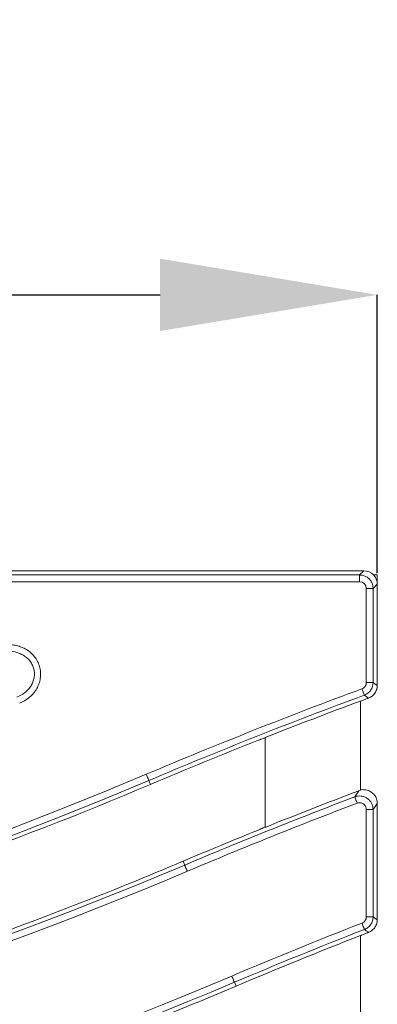
# Model space of a CAD drawing. Units: millimetres. Extents: x 99010 to 104005, y -1865 to 1699.
# Drawn here: x 103625 to 103678, y -1635 to -1490 of the extents above; entities that cross this region are included whole.
import ezdxf

# ---------------------------------------------------------------- set-up
doc = ezdxf.new("R2010")
doc.units = ezdxf.units.MM
doc.header["$LTSCALE"] = 2.5
doc.layers.get('0').update_dxf_attribs({"color": 10})
doc.layers.get('Defpoints').update_dxf_attribs({"color": 10})
doc.layers.add('BEMAßUNG', color=10, linetype='Continuous')
doc.styles.add('SLDTEXTSTYLE0', font='TXT', dxfattribs={"width": 0.605})
doc.dimstyles.new('SLDDIMSTYLE0', dxfattribs={"dimscale": 4, "dimtxt": 8, "dimasz": 8, "dimexe": 0, "dimexo": 0.0625, "dimgap": 2, "dimtad": 2, "dimrnd": 1e-09, "dimzin": 12, "dimdsep": 46, "dimtxsty": 'SLDTEXTSTYLE0', "dimcen": 0.09, "dimclrt": 256, "dimadec": 0, "dimazin": 3, "dimtfac": 1, "dimtofl": 0, "dimtmove": 0, "dimatfit": 3, "dimfxl": 0, "dimfrac": 2, "dimtolj": 1, "dimtzin": 12, "dimarcsym": 0})

# ---------------------------------------------------------------- blocks, each defined once
blk = doc.blocks.new('*D180')
at = {"color": 0, "linetype": 'Continuous', "lineweight": -2, "transparency": 16777216}
for p, q in [((103178.63, -1571.24), (103178.63, -1530.2)), ((103210.63, -1530.2), (103645.63, -1530.2)), ((103677.63, -1571.24), (103677.63, -1530.2))]:
    blk.add_line(p, q, dxfattribs=at)
at = {"color": 0, "linetype": 'Continuous', "transparency": 16777216}
for points in [[(103210.63, -1524.87), (103210.63, -1535.53), (103178.63, -1530.2)], [(103645.63, -1524.87), (103645.63, -1535.53), (103677.63, -1530.2)]]:
    blk.add_solid(points, dxfattribs=at)
at = {"layer": 'Defpoints', "color": 0, "linetype": 'Continuous', "transparency": 16777216}
for p in [(103677.63, -1530.2), (103178.63, -1571.49), (103677.63, -1571.49)]:
    blk.add_point(p, dxfattribs=at)
at = {"linetype": 'Continuous', "lineweight": 0, "transparency": 16777216, "insert": (103435.38, -1490.2), "char_height": 32, "attachment_point": 2, "style": 'SLDTEXTSTYLE0'}
blk.add_mtext('\\A1;499', dxfattribs=at)

msp = doc.modelspace()

# ---------------------------------------------------------------- linework, layer by layer
at = {"layer": 'BEMAßUNG', "linetype": 'Continuous', "lineweight": 15}
for p, q in [((103440.101, -1570.878), (103675.637, -1570.878)), ((103677.63, -1571.491), (103677.077, -1571.491)), ((103677.63, -1572.871), (103677.63, -1571.491)), ((103677.63, -1582.582), (103677.63, -1572.871)), ((103677.63, -1587.779), (103677.63, -1582.582)), ((103675.16, -1603.229), (103675.16, -1590.08)), ((103661.1, -1595.461), (103661.1, -1608.701)), ((103677.63, -1622.316), (103677.63, -1605.164)), ((103675.16, -1637.884), (103675.16, -1624.641))]:
    msp.add_line(p, q, dxfattribs=at)
at = {"layer": 'BEMAßUNG', "linetype": 'Continuous', "lineweight": 0}
for p, q in [((103441.893, -1571.498), (103675.017, -1571.498)), ((103675.017, -1571.498), (103675.637, -1570.878)), ((103675.017, -1572.495), (103675.017, -1571.498)), ((103675.017, -1572.495), (103441.893, -1572.495)), ((103676.014, -1587.347), (103676.014, -1573.491)), ((103676.014, -1573.491), (103677.01, -1573.491)), ((103677.63, -1572.871), (103677.01, -1573.491)), ((103677.01, -1573.491), (103677.01, -1587.347)), ((103677.01, -1587.347), (103676.014, -1587.347)), ((103643.972, -1601.799), (103644.214, -1602.37)), ((103676.014, -1621.892), (103676.014, -1606.062)), ((103676.014, -1606.062), (103677.01, -1606.062)), ((103677.01, -1606.062), (103677.01, -1621.892)), ((103649.257, -1614.266), (103649.015, -1613.695)), ((103676.014, -1621.892), (103677.01, -1621.892)), ((103656.578, -1631.538), (103656.82, -1632.109))]:
    msp.add_line(p, q, dxfattribs=at)
at = {"layer": 'BEMAßUNG', "linetype": 'Continuous', "lineweight": 0, "flags": 128}
for points in [[(103677.01, -1587.347), (103677.287, -1587.54), (103677.63, -1587.779)], [(103675.708, -1589.216), (103675.697, -1589.185), (103675.674, -1589.122), (103675.64, -1589.032), (103675.597, -1588.915), (103675.546, -1588.777), (103675.488, -1588.621), (103675.427, -1588.454), (103675.363, -1588.281)], [(103676.327, -1589.648), (103675.98, -1589.405), (103675.708, -1589.216)], [(103643.972, -1601.799), (103643.959, -1601.769), (103643.933, -1601.708), (103643.896, -1601.619), (103643.847, -1601.504), (103643.789, -1601.368), (103643.725, -1601.216), (103643.655, -1601.052), (103643.583, -1600.882)], [(103674.31, -1604.2), (103674.577, -1603.814), (103674.612, -1603.763), (103674.932, -1603.3)], [(103674.664, -1605.131), (103674.598, -1604.958), (103674.535, -1604.792), (103674.476, -1604.637), (103674.424, -1604.499), (103674.379, -1604.383), (103674.345, -1604.292), (103674.321, -1604.23), (103674.31, -1604.2)], [(103677.63, -1605.164), (103677.311, -1605.625), (103677.01, -1606.062)], [(103649.645, -1615.183), (103649.573, -1615.013), (103649.504, -1614.849), (103649.439, -1614.697), (103649.382, -1614.561), (103649.333, -1614.446), (103649.295, -1614.357), (103649.27, -1614.296), (103649.257, -1614.266)], [(103675.379, -1622.821), (103675.446, -1622.992), (103675.51, -1623.158), (103675.57, -1623.313), (103675.624, -1623.45), (103675.669, -1623.566), (103675.704, -1623.656), (103675.728, -1623.718), (103675.74, -1623.749)], [(103677.01, -1621.892), (103677.287, -1622.082), (103677.63, -1622.316)], [(103676.359, -1624.173), (103676.012, -1623.935), (103675.74, -1623.749)], [(103656.19, -1630.62), (103656.261, -1630.79), (103656.331, -1630.954), (103656.396, -1631.107), (103656.453, -1631.242), (103656.502, -1631.357), (103656.54, -1631.446), (103656.565, -1631.507), (103656.578, -1631.538)]]:
    msp.add_lwpolyline(points, dxfattribs=at)
at = {"layer": 'BEMAßUNG', "linetype": 'Continuous', "lineweight": 15, "flags": 128}
for points in [[(103676.142, -1589.716), (103676.166, -1589.708), (103676.189, -1589.699), (103676.212, -1589.691), (103676.235, -1589.682), (103676.258, -1589.674), (103676.281, -1589.665), (103676.304, -1589.657), (103676.327, -1589.648)], [(103676.142, -1624.258), (103676.169, -1624.247), (103676.197, -1624.237), (103676.224, -1624.226), (103676.251, -1624.216), (103676.278, -1624.205), (103676.305, -1624.194), (103676.332, -1624.184), (103676.359, -1624.173)]]:
    msp.add_lwpolyline(points, dxfattribs=at)
at = {"layer": 'BEMAßUNG', "linetype": 'Continuous', "lineweight": 0}
for centre, radius, start, end in [((103928.13, -2272.136), 729.074, 110.28537, 112.972236), ((103928.13, -2272.136), 728.078, 110.28537, 112.972236), ((103428.13, -1092.621), 552.041, 247.02776, 292.97224), ((103428.13, -1092.621), 553.037, 247.02776, 292.97224), ((103928.13, -2272.136), 714.537, 110.807116, 112.972236), ((103928.13, -2272.136), 713.541, 110.807116, 112.972236), ((103428.13, -1092.621), 567.574, 247.02776, 292.97224), ((103428.13, -1092.621), 566.578, 247.02776, 292.97224), ((103928.13, -2272.136), 696.774, 111.268862, 112.972236), ((103928.13, -2272.136), 695.778, 111.268862, 112.972236), ((103428.13, -1092.621), 585.337, 247.027764, 292.972236), ((103428.13, -1092.621), 584.341, 247.027764, 292.972236)]:
    msp.add_arc(centre, radius, start, end, dxfattribs=at)
at = {"layer": 'BEMAßUNG', "linetype": 'Continuous', "lineweight": 15}
for centre, radius, start, end in [((103928.13, -2272.136), 727.457, 110.349489, 111.535202), ((103928.13, -2272.136), 727.457, 111.618433, 112.972236), ((103428.13, -1092.621), 553.657, 285.98466, 292.97224), ((103928.13, -2272.136), 715.157, 110.734914, 111.924598), ((103928.13, -2272.136), 715.157, 112.009491, 112.972236), ((103428.13, -1092.621), 565.957, 289.44873, 292.97224), ((103928.13, -2272.136), 695.157, 111.34011, 112.972236), ((103428.13, -1092.621), 585.957, 291.584344, 292.972236)]:
    msp.add_arc(centre, radius, start, end, dxfattribs=at)
at = {"layer": 'BEMAßUNG', "linetype": 'Continuous', "lineweight": 0}
for major_axis, ratio in [((1.414, 1.414), 0.9999711), ((0.712, 0.712), 0.9924325)]:
    msp.add_ellipse((103675.01, -1573.499), major_axis=major_axis, ratio=ratio, start_param=5.5015852, end_param=7.0647854, dxfattribs=at)
at = {"layer": 'BEMAßUNG', "linetype": 'Continuous', "lineweight": 15}
for start_param, end_param in [(6.2620657, 7.0647854), (5.5015852, 6.2620657)]:
    msp.add_ellipse((103675.622, -1572.886), major_axis=(1.425, 1.425), ratio=0.9924325, start_param=start_param, end_param=end_param, dxfattribs=at)
at = {"layer": 'BEMAßUNG', "linetype": 'Continuous', "lineweight": 0}
for points, knots in [([(103623.256, -1581.762), (103623.525, -1581.762), (103623.795, -1581.782), (103624.322, -1581.862), (103624.582, -1581.922), (103625.092, -1582.082), (103625.343, -1582.183), (103625.82, -1582.423), (103626.048, -1582.561), (103626.48, -1582.879), (103626.684, -1583.057), (103627.051, -1583.444), (103627.216, -1583.653), (103627.51, -1584.106), (103627.632, -1584.343), (103627.831, -1584.838), (103627.907, -1585.098), (103628.006, -1585.624), (103628.029, -1585.889), (103628.024, -1586.422), (103627.995, -1586.692), (103627.888, -1587.215), (103627.81, -1587.468), (103627.61, -1587.961), (103627.485, -1588.202), (103627.2, -1588.653), (103627.04, -1588.864), (103626.686, -1589.26), (103626.49, -1589.445), (103625.864, -1589.95), (103625.404, -1590.216), (103624.904, -1590.414)], [0, 0, 0, 0, 0.0625, 0.0625, 0.125, 0.125, 0.1875, 0.1875, 0.25, 0.25, 0.3125, 0.3125, 0.375, 0.375, 0.4375, 0.4375, 0.5, 0.5, 0.5625, 0.5625, 0.625, 0.625, 0.6875, 0.6875, 0.75, 0.75, 0.8125, 0.8125, 0.875, 0.875, 1, 1, 1, 1]), ([(103624.538, -1589.488), (103624.936, -1589.334), (103625.306, -1589.13), (103625.814, -1588.742), (103625.974, -1588.6), (103626.266, -1588.295), (103626.4, -1588.131), (103626.639, -1587.781), (103626.745, -1587.592), (103626.918, -1587.205), (103626.986, -1587.005), (103627.083, -1586.591), (103627.111, -1586.376), (103627.122, -1585.951), (103627.105, -1585.739), (103627.026, -1585.319), (103626.964, -1585.111), (103626.8, -1584.719), (103626.697, -1584.532), (103626.454, -1584.177), (103626.317, -1584.014), (103626.014, -1583.716), (103625.847, -1583.58), (103625.494, -1583.34), (103625.309, -1583.236), (103624.923, -1583.058), (103624.721, -1582.984), (103624.108, -1582.809), (103623.684, -1582.755), (103623.256, -1582.758)], [0, 0, 0, 0, 0.125, 0.125, 0.1875, 0.1875, 0.25, 0.25, 0.3125, 0.3125, 0.375, 0.375, 0.4375, 0.4375, 0.5, 0.5, 0.5625, 0.5625, 0.625, 0.625, 0.6875, 0.6875, 0.75, 0.75, 0.8125, 0.8125, 0.875, 0.875, 1, 1, 1, 1]), ([(103675.363, -1588.281), (103675.554, -1588.211), (103675.719, -1588.083), (103675.95, -1587.751), (103676.014, -1587.551), (103676.014, -1587.347)], [0, 0, 0, 0, 0.5, 0.5, 1, 1, 1, 1]), ([(103677.01, -1587.347), (103677.009, -1587.754), (103676.881, -1588.155), (103676.534, -1588.652), (103676.395, -1588.799), (103676.074, -1589.047), (103675.899, -1589.145), (103675.708, -1589.216)], [0, 0, 0, 0, 0.5, 0.5, 0.75, 0.75, 1, 1, 1, 1]), ([(103674.31, -1604.2), (103674.612, -1604.086), (103674.939, -1604.049), (103675.415, -1604.108), (103675.573, -1604.147), (103675.871, -1604.261), (103676.015, -1604.336), (103676.279, -1604.519), (103676.399, -1604.625), (103676.612, -1604.865), (103676.704, -1604.998), (103676.853, -1605.28), (103676.911, -1605.432), (103676.989, -1605.742), (103677.009, -1605.9), (103677.01, -1606.062)], [0, 0, 0, 0, 0.25, 0.25, 0.375, 0.375, 0.5, 0.5, 0.625, 0.625, 0.75, 0.75, 0.875, 0.875, 1, 1, 1, 1]), ([(103676.014, -1606.062), (103676.014, -1605.981), (103676.004, -1605.901), (103675.966, -1605.746), (103675.937, -1605.669), (103675.827, -1605.456), (103675.718, -1605.332), (103675.453, -1605.149), (103675.297, -1605.091), (103674.979, -1605.053), (103674.815, -1605.073), (103674.664, -1605.131)], [0, 0, 0, 0, 0.125, 0.125, 0.25, 0.25, 0.5, 0.5, 0.75, 0.75, 1, 1, 1, 1]), ([(103675.379, -1622.821), (103675.566, -1622.748), (103675.727, -1622.619), (103675.952, -1622.291), (103676.014, -1622.093), (103676.014, -1621.892)], [0, 0, 0, 0, 0.5, 0.5, 1, 1, 1, 1]), ([(103677.01, -1621.892), (103677.009, -1622.093), (103676.978, -1622.293), (103676.86, -1622.672), (103676.772, -1622.853), (103676.547, -1623.181), (103676.411, -1623.328), (103676.098, -1623.577), (103675.927, -1623.676), (103675.74, -1623.749)], [0, 0, 0, 0, 0.25, 0.25, 0.5, 0.5, 0.75, 0.75, 1, 1, 1, 1])]:
    msp.add_open_spline(points, degree=3, knots=knots, dxfattribs=at)
at = {"layer": 'BEMAßUNG', "linetype": 'Continuous', "lineweight": 15}
for points, knots in [([(103677.63, -1587.779), (103677.63, -1587.983), (103677.599, -1588.181), (103677.478, -1588.568), (103677.389, -1588.751), (103677.043, -1589.248), (103676.71, -1589.507), (103676.327, -1589.648)], [0, 0, 0, 0, 0.25, 0.25, 0.5, 0.5, 1, 1, 1, 1]), ([(103675.143, -1590.178), (103675.145, -1590.164), (103675.175, -1590.141), (103675.282, -1590.079), (103675.359, -1590.04), (103675.544, -1589.955), (103675.654, -1589.908), (103675.888, -1589.813), (103676.014, -1589.763), (103676.142, -1589.716)], [0, 0, 0, 0, 0.25, 0.25, 0.5, 0.5, 0.75, 0.75, 1, 1, 1, 1]), ([(103660.117, -1595.849), (103660.242, -1595.8), (103660.365, -1595.753), (103660.601, -1595.668), (103660.711, -1595.632), (103660.9, -1595.574), (103660.978, -1595.553), (103661.085, -1595.534), (103661.115, -1595.535), (103661.117, -1595.546)], [0, 0, 0, 0, 0.25, 0.25, 0.5, 0.5, 0.75, 0.75, 1, 1, 1, 1]), ([(103676.142, -1603.233), (103676.015, -1603.2), (103675.888, -1603.177), (103675.648, -1603.151), (103675.537, -1603.147), (103675.351, -1603.146), (103675.276, -1603.15), (103675.173, -1603.15), (103675.145, -1603.146), (103675.143, -1603.133)], [0, 0, 0, 0, 0.25, 0.25, 0.5, 0.5, 0.75, 0.75, 1, 1, 1, 1]), ([(103676.142, -1603.233), (103676.248, -1603.26), (103676.353, -1603.297), (103676.552, -1603.385), (103676.647, -1603.438), (103676.829, -1603.558), (103676.917, -1603.627), (103677.076, -1603.775), (103677.149, -1603.856), (103677.282, -1604.029), (103677.343, -1604.122), (103677.445, -1604.314), (103677.488, -1604.414), (103677.594, -1604.724), (103677.63, -1604.943), (103677.63, -1605.164)], [0, 0, 0, 0, 0.125, 0.125, 0.25, 0.25, 0.375, 0.375, 0.5, 0.5, 0.625, 0.625, 0.75, 0.75, 1, 1, 1, 1]), ([(103661.117, -1608.602), (103661.115, -1608.616), (103661.084, -1608.641), (103660.977, -1608.707), (103660.899, -1608.748), (103660.714, -1608.839), (103660.604, -1608.89), (103660.371, -1608.993), (103660.245, -1609.046), (103660.117, -1609.098)], [0, 0, 0, 0, 0.25, 0.25, 0.5, 0.5, 0.75, 0.75, 1, 1, 1, 1]), ([(103677.63, -1622.316), (103677.63, -1622.517), (103677.6, -1622.713), (103677.482, -1623.095), (103677.395, -1623.276), (103677.171, -1623.604), (103677.033, -1623.752), (103676.722, -1623.999), (103676.546, -1624.101), (103676.359, -1624.173)], [0, 0, 0, 0, 0.25, 0.25, 0.5, 0.5, 0.75, 0.75, 1, 1, 1, 1]), ([(103675.143, -1624.74), (103675.145, -1624.726), (103675.175, -1624.702), (103675.283, -1624.637), (103675.36, -1624.597), (103675.545, -1624.508), (103675.655, -1624.459), (103675.888, -1624.359), (103676.015, -1624.307), (103676.142, -1624.258)], [0, 0, 0, 0, 0.25, 0.25, 0.5, 0.5, 0.75, 0.75, 1, 1, 1, 1])]:
    msp.add_open_spline(points, degree=3, knots=knots, dxfattribs=at)
msp.add_open_spline([(103674.932, -1603.3), (103675.007, -1603.272), (103675.083, -1603.248), (103675.16, -1603.229)], degree=3, dxfattribs=at)

# ---------------------------------------------------------------- dimensions: what is measured, and where the dimension line sits
at = {"linetype": 'Continuous', "lineweight": 0}
dim = msp.add_linear_dim(base=(103677.63, -1530.199), p1=(103178.63, -1571.491), p2=(103677.63, -1571.491), dimstyle='SLDDIMSTYLE0', override={"dimdec": 0}, dxfattribs=at)
dim.commit()
dim.dimension.update_dxf_attribs({"geometry": '*D180', "text_midpoint": (103435.384, -1530.199), "dimtype": 160})

doc.saveas('drawing.dxf')
